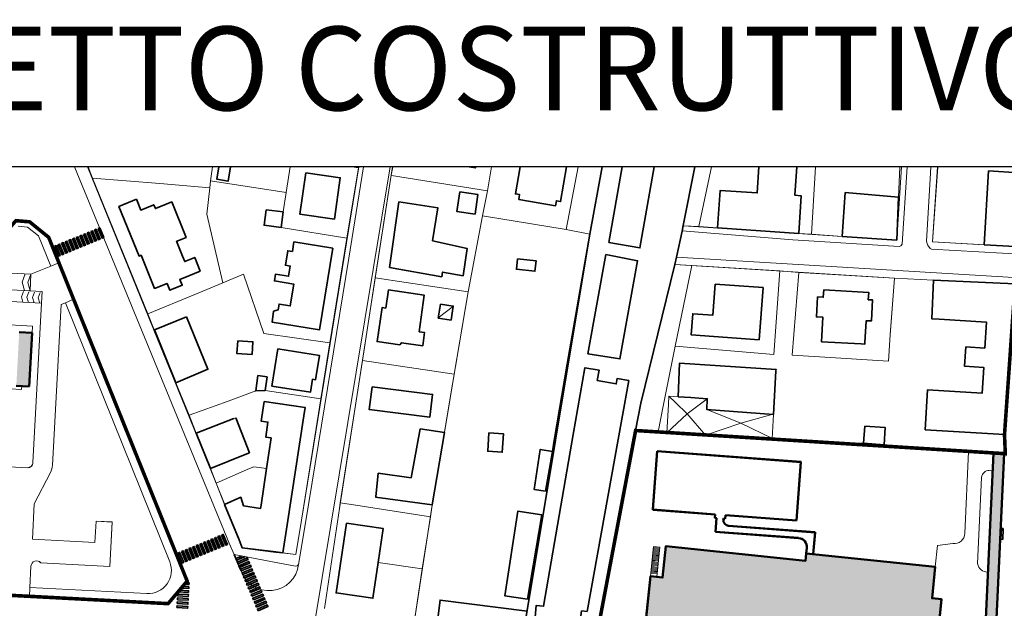
# Model space of a CAD drawing. Extents: x -31413 to 11195, y -26004 to 2108.
# Drawn here: x -9161 to -8808, y -8393 to -8182 of the extents above; entities that cross this region are included whole.
import ezdxf
from ezdxf.enums import TextEntityAlignment as Align

# ---------------------------------------------------------------- set-up
doc = ezdxf.new("R2010")
doc.units = 0
doc.header["$LTSCALE"] = 100
doc.header["$MEASUREMENT"] = 0
for name, pattern in [('CENTERX2', [4, 2.5, -0.5, 0.5, -0.5]), ('CONTINOUS', [0]), ('CONTINUA', [0])]:
    doc.linetypes.add(name, pattern=pattern)
doc.layers.get('0').update_dxf_attribs({"color": 9})
for name, color, linetype, lineweight in [('CO-RETINO', 251, 'CONTINUA', 0), ('CONFINE', 7, 'CENTERX2', 35), ('EDIFICI1', 5, 'Continuous', 50), ('EDIFICI2', 252, 'CONTINOUS', 35), ('SOTTILI', 252, 'Continuous', 0)]:
    doc.layers.add(name, color=color, linetype=linetype, lineweight=lineweight)
doc.layers.add('SQUADRATURA', color=7, linetype='CONTINUA')
doc.styles.add('arial', font='ARIAL.TTF')

msp = doc.modelspace()

# ---------------------------------------------------------------- hatches: boundary and pattern name
at = {"layer": 'CO-RETINO'}
for points in [[(-9156.37, -8294.53), (-9160.98, -8294.28), (-9162.01, -8313.48), (-9157.4, -8313.73)], [(-8818.34, -8569.64), (-8807.66, -8337.85), (-8811.5, -8337.67), (-8822.18, -8569.25)], [(-8949.34, -8525.12), (-8942.04, -8454.55), (-8974.49, -8451.2), (-8974.75, -8453.75), (-9033.35, -8447.7), (-9032.43, -8438.71), (-9037.78, -8438.16), (-9035.84, -8419.35), (-8985.73, -8424.53), (-8985.46, -8421.98), (-8939.17, -8426.75), (-8934.54, -8381.86), (-8930.21, -8382.31), (-8929.05, -8371.09), (-8878.93, -8376.26), (-8878.67, -8373.73), (-8832.38, -8378.51), (-8833.54, -8389.73), (-8830.1, -8390.09), (-8831.81, -8406.67), (-8867.77, -8402.95), (-8868.03, -8405.5), (-8907.75, -8401.38), (-8911.07, -8433.52), (-8885.25, -8436.18), (-8887.46, -8457.6), (-8925.14, -8453.73), (-8926.59, -8467.74), (-8918.94, -8468.53), (-8923.73, -8514.95), (-8918.44, -8515.49), (-8919.76, -8528.17)]]:
    msp.add_hatch(color=256, dxfattribs=at).paths.add_polyline_path(points)

# ---------------------------------------------------------------- linework, layer by layer
at = {"layer": 'CONFINE', "const_width": 1.28}
msp.add_lwpolyline([(-9344.63, -8379.18), (-9107.57, -8391.67), (-9100.73, -8383.58), (-9141.45, -8282.49), (-9146.71, -8269.41), (-9150.4, -8260.25), (-9157.26, -8254.67), (-9162.16, -8254.27), (-9163.73, -8256.07), (-9330.54, -8242.65, 0.409409), (-9333.29, -8244.96), (-9346.15, -8377.41, 0.427195), (-9344.63, -8379.18)], format="xyb", close=True, dxfattribs=at)
msp.add_lwpolyline([(-8805.48, -8725.16, -0.527851), (-8810.55, -8721.34), (-8809.5, -8698.67), (-8805.8, -8618.4, 0.329822), (-8819.82, -8601.7), (-8969.2, -8586.58), (-9002.5, -8582.98), (-9060.57, -8438.84), (-9055.77, -8406.67, -0.401125), (-9052.98, -8404.5), (-9005.4, -8409.41), (-9004.68, -8405.62), (-9006.86, -8405.39), (-9006.26, -8402.23), (-8982.37, -8404.56), (-8981.99, -8400.43), (-8954.03, -8404.36), (-8939.87, -8329.56), (-8807.27, -8337.87), (-8807.55, -8331.01), (-8803.74, -8276.94)], format="xyb", dxfattribs=at)
at = {"layer": 'EDIFICI1'}
for p, q in [((-9160.98, -8294.28), (-9156.37, -8294.53)), ((-9156.37, -8294.53), (-9157.4, -8313.73)), ((-9162.01, -8313.48), (-9157.4, -8313.73)), ((-8933.69, -8357.95), (-8932.11, -8336.95)), ((-8933.69, -8357.96), (-8932.1, -8336.96)), ((-8880.52, -8340.84), (-8932.11, -8336.95)), ((-8880.52, -8340.86), (-8932.1, -8336.96)), ((-8811.5, -8337.67), (-8822.18, -8569.25)), ((-8807.66, -8337.85), (-8818.34, -8569.64)), ((-8811.5, -8337.67), (-8807.66, -8337.85)), ((-8882.14, -8361.84), (-8880.55, -8340.84)), ((-8882.14, -8361.86), (-8880.55, -8340.86)), ((-8911.32, -8359.64), (-8933.69, -8357.95)), ((-8911.32, -8359.65), (-8933.69, -8357.96)), ((-8911.42, -8360.92), (-8911.32, -8359.64)), ((-8911.42, -8360.93), (-8911.32, -8359.65)), ((-8910.86, -8360.96), (-8911.42, -8360.92)), ((-8910.85, -8360.97), (-8911.42, -8360.93)), ((-8911.23, -8365.87), (-8910.86, -8360.96)), ((-8911.22, -8365.88), (-8910.85, -8360.97)), ((-8908.41, -8361.53), (-8908.38, -8361.15)), ((-8908.4, -8361.54), (-8908.37, -8361.16)), ((-8907.72, -8361.2), (-8908.38, -8361.15)), ((-8907.72, -8361.21), (-8908.37, -8361.16)), ((-8907.72, -8361.2), (-8907.63, -8359.92)), ((-8907.72, -8361.21), (-8907.62, -8359.93)), ((-8882.14, -8361.84), (-8907.63, -8359.92)), ((-8882.14, -8361.86), (-8907.62, -8359.93)), ((-8881.4, -8368.12), (-8911.23, -8365.87)), ((-8881.4, -8368.14), (-8911.22, -8365.88)), ((-8875.49, -8366.08), (-8906.51, -8363.73)), ((-8875.49, -8366.09), (-8906.51, -8363.74)), ((-8876.2, -8373.97), (-8875.49, -8366.08)), ((-8876.19, -8373.98), (-8875.49, -8366.09)), ((-8930.21, -8382.31), (-8929.05, -8371.09)), ((-8930.2, -8382.32), (-8929.04, -8371.1)), ((-8929.05, -8371.09), (-8878.93, -8376.26)), ((-8929.04, -8371.1), (-8878.93, -8376.28)), ((-8878.93, -8376.26), (-8878.67, -8373.71)), ((-8878.93, -8376.28), (-8878.67, -8373.73)), ((-8878.67, -8373.71), (-8878.46, -8371.65)), ((-8878.67, -8373.73), (-8878.45, -8371.66)), ((-8878.67, -8373.73), (-8832.38, -8378.51)), ((-8833.54, -8389.73), (-8832.38, -8378.51)), ((-8939.18, -8426.76), (-8934.54, -8381.87)), ((-8939.17, -8426.75), (-8934.54, -8381.86)), ((-8934.54, -8381.86), (-8930.21, -8382.31)), ((-8934.54, -8381.87), (-8930.2, -8382.32)), ((-8833.54, -8389.73), (-8830.1, -8390.09)), ((-8831.81, -8406.67), (-8830.1, -8390.09))]:
    msp.add_line(p, q, dxfattribs=at)
msp.add_lwpolyline([(-8939.17, -8426.75), (-8934.54, -8381.86), (-8930.21, -8382.31), (-8929.05, -8371.09), (-8878.93, -8376.26), (-8878.67, -8373.73), (-8832.38, -8378.51), (-8833.54, -8389.73), (-8830.1, -8390.09), (-8831.81, -8406.67)], dxfattribs=at)
for centre, radius, start, end in [((-8906.36, -8361.69), 2.05, 175.6803, 265.6803), ((-8906.36, -8361.7), 2.05, 175.6747, 265.6747), ((-8881.64, -8371.32), 3.2, 354.1057, 85.6803), ((-8881.64, -8371.33), 3.2, 354.1, 85.6747)]:
    msp.add_arc(centre, radius, start, end, dxfattribs=at)
at = {"layer": 'EDIFICI2'}
for p, q in [((-8814.9, -8262.98), (-8813.31, -8236.4)), ((-8813.31, -8236.4), (-8802.41, -8237.09)), ((-9136.47, -8262.74), (-9137.92, -8259.18)), ((-9135.87, -8262.5), (-9137.33, -8258.94)), ((-8803.73, -8263.57), (-8814.9, -8262.98)), ((-9092.13, -8372.81), (-9093.59, -8369.25)), ((-9092.13, -8372.81), (-9093.59, -8369.25)), ((-9091.54, -8372.57), (-9093, -8369.01)), ((-9091.54, -8372.56), (-9092.99, -8369)), ((-9081.43, -8379.61), (-9083.89, -8374.09)), ((-9081.43, -8379.62), (-9083.89, -8374.09))]:
    msp.add_line(p, q, dxfattribs=at)
for points in [[(-9085.23, -8234.96), (-9086.01, -8240.05), (-9090.05, -8239.43), (-9089.37, -8234.96)], [(-8997.29, -8234.96), (-8997.36, -8235.36), (-8999.59, -8234.96)], [(-8964.62, -8234.96), (-8966.78, -8247.39), (-8968.27, -8247.13), (-8968.59, -8248.9), (-8981.79, -8246.62), (-8981.5, -8244.9), (-8982.98, -8244.64), (-8981.3, -8234.96)], [(-8969.05, -8333.17), (-8964.37, -8305.7), (-8956.28, -8259.12), (-8951.82, -8234.96)], [(-8944.64, -8234.96), (-8949.43, -8262.08), (-8938.34, -8264.02), (-8933.19, -8234.96)], [(-8918.63, -8234.96), (-8922.77, -8256.05), (-8923.2, -8258.01), (-8925.21, -8267.36), (-8925.78, -8269.95), (-8938.04, -8319.79), (-8939.87, -8329.56)], [(-8882.1, -8234.96), (-8882.72, -8245.17), (-8880.51, -8245.3), (-8881.36, -8258.84), (-8910.49, -8256.81), (-8909.56, -8243.47), (-8896.27, -8244.28), (-8895.68, -8234.96)], [(-9058.21, -8237.14), (-9045.8, -8238.87), (-9047.89, -8253.69), (-9060.3, -8251.96), (-9058.21, -8237.14)], [(-9100.15, -8274.01), (-9103.38, -8275.32), (-9102.52, -8277.46), (-9106.95, -8279.26), (-9107.96, -8276.75), (-9112.44, -8278.58), (-9117.24, -8266.68), (-9117.98, -8266.98), (-9125.19, -8249.14), (-9118.92, -8246.59)], [(-9118.92, -8246.59), (-9117.35, -8250.47), (-9112.69, -8248.58), (-9112.14, -8249.93), (-9108.25, -8248.34)], [(-9002.9, -8243.96), (-8996.44, -8244.9), (-8997.46, -8251.93), (-9003.94, -8251), (-9002.9, -8243.96)], [(-8864.69, -8244.16), (-8845.58, -8245.81), (-8846.21, -8261.25), (-8865.77, -8259.9), (-8864.69, -8244.16)], [(-9108.25, -8248.34), (-9106.26, -8247.53), (-9101.11, -8260.28), (-9104.1, -8261.48)], [(-9024.79, -8247.56), (-9010.87, -8249.61), (-9012.71, -8261.49), (-9000.25, -8264.3), (-9001.76, -8274.01), (-9009.13, -8272.69), (-9009.43, -8274.37), (-9028.13, -8271.03), (-9024.79, -8247.56)], [(-9072.43, -8250.32), (-9066.3, -8251.08), (-9066.99, -8256.68), (-9073.13, -8255.92), (-9072.43, -8250.32)], [(-8956.33, -8259.1), (-8968.61, -8333.03)], [(-9104.1, -8261.48), (-9104.52, -8261.65), (-9102.38, -8266.96)], [(-9062.43, -8261.92), (-9048.5, -8264.19), (-9053.31, -8293.45), (-9070.23, -8290.69), (-9069.73, -8286.76), (-9068.11, -8286.3), (-9067.76, -8284.21), (-9063.76, -8284.86), (-9062.48, -8277.02), (-9069.45, -8275.89), (-9069.06, -8273.47), (-9064.37, -8274.23), (-9063.76, -8270.59), (-9065.51, -8270.29), (-9064.65, -8265.03), (-9062.99, -8265.3), (-9062.43, -8261.92)], [(-9102.38, -8266.96), (-9101.58, -8268.92), (-9098.03, -8267.48), (-9096.07, -8272.35), (-9100.15, -8274.01)], [(-8950.59, -8266.41), (-8956.98, -8302.01), (-8945.52, -8303.88), (-8939.14, -8268.62), (-8950.59, -8266.41)], [(-8982.23, -8267.96), (-8975.57, -8268.65), (-8975.97, -8272.42), (-8982.63, -8271.72), (-8982.23, -8267.96)], [(-8911.33, -8277.04), (-8894.14, -8278.27), (-8895.57, -8297), (-8919.94, -8295.25), (-8919.38, -8287.65), (-8912.14, -8288.17), (-8911.33, -8277.04)], [(-8830.94, -8289.62), (-8833.66, -8289.46), (-8832.99, -8275.67), (-8803.77, -8276.95), (-8803.74, -8276.94), (-8803.74, -8276.94)], [(-9028.57, -8279.1), (-9015.66, -8281), (-9017.51, -8294.14), (-9015.57, -8294.41), (-9016.22, -8299.12), (-9023.87, -8298.05), (-9024.47, -8298.84), (-9032.58, -8297.64), (-9030.77, -8285.41), (-9029.52, -8285.6), (-9028.57, -8279.1)], [(-8858.95, -8298.45), (-8873.19, -8297.68), (-8872.71, -8288.93), (-8874.99, -8288.81), (-8874.59, -8281.61), (-8872.54, -8281.72), (-8872.39, -8279.1)], [(-8872.39, -8279.1), (-8856.26, -8279.98), (-8856.41, -8282.64), (-8854.88, -8282.72), (-8855.3, -8290.26), (-8857.17, -8290.16), (-8857.61, -8298.03)], [(-9009.86, -8284.21), (-9005.26, -8284.92), (-9006.04, -8289.91), (-9010.66, -8289.19), (-9009.86, -8284.21)], [(-9100.95, -8288.75), (-9093.27, -8307.6), (-9104.74, -8312.42), (-9112.5, -8293.42), (-9100.95, -8288.75)], [(-8807.55, -8331.01), (-8836, -8329.29), (-8835.12, -8314.96), (-8815.55, -8316.14), (-8814.98, -8306.91), (-8821.86, -8306.5), (-8821.42, -8299.56), (-8814.61, -8299.98), (-8814.03, -8290.65), (-8830.94, -8289.62)], [(-9112.52, -8293.4), (-9104.75, -8312.45)], [(-9082.61, -8297.41), (-9077.17, -8297.71), (-9077.43, -8302.25), (-9082.89, -8301.96), (-9082.61, -8297.41)], [(-8857.61, -8298.03), (-8857.64, -8298.52), (-8858.95, -8298.45)], [(-9068.21, -8300.28), (-9053.3, -8302.6), (-9054.66, -8311.36), (-9055.77, -8311.19), (-9056.48, -8315.78), (-9070.31, -8313.63), (-9068.21, -8300.28)], [(-8924.6, -8317.42), (-8924.08, -8305.35), (-8889.51, -8307.63), (-8889.54, -8308.1)], [(-9075.35, -8309.87), (-9072.08, -8310.34), (-9072.79, -8315.24), (-9076.14, -8315.35), (-9075.35, -8309.87)], [(-8944.82, -8325.53), (-8942.32, -8311.66), (-8946.49, -8310.9), (-8946.84, -8312.81), (-8953.64, -8311.57), (-8952.96, -8307.88), (-8958.07, -8307.01), (-8962.23, -8331.02)], [(-8889.54, -8308.1), (-8890.37, -8323.79)], [(-9034.32, -8313.84), (-9035.5, -8322), (-9013.74, -8324.76), (-9012.7, -8316.59), (-9034.32, -8313.84)], [(-8920.1, -8317.74), (-8924.6, -8317.42)], [(-8890.37, -8323.79), (-8914.38, -8321.97), (-8914.16, -8318.15), (-8920.1, -8317.74)], [(-9079.93, -8338.15), (-9092.36, -8343.24), (-9097.51, -8330.52), (-9084, -8325.22)], [(-9083.31, -8324.95), (-9078.39, -8337.52), (-9079.93, -8338.15)], [(-8939.87, -8329.56), (-8943.12, -8346.91), (-8945.93, -8361.71), (-8952.94, -8399.32), (-8959.88, -8398.87), (-8959.24, -8394.29), (-8957.27, -8394.49), (-8944.82, -8325.53)], [(-8857.63, -8327.96), (-8850.32, -8328.48), (-8850.75, -8334.65), (-8858.08, -8334.14), (-8857.63, -8327.96)], [(-9033.11, -8353.37), (-9032.21, -8344.9), (-9020.43, -8346.52), (-9017.14, -8329.01)], [(-9017.14, -8329.01), (-9008.44, -8330.24), (-9011.15, -8346.45)], [(-8992.48, -8330.43), (-8987.24, -8330.76), (-8987.69, -8337.36), (-8992.93, -8337.01), (-8992.48, -8330.43)], [(-8962.23, -8331.02), (-8972.87, -8392.58), (-8975.49, -8392.28), (-8975.95, -8396.5)], [(-8968.61, -8333.03), (-8979.84, -8400.58)], [(-8968.61, -8333.03), (-8979.84, -8400.57)], [(-8969.72, -8337.13), (-8969.05, -8333.16)], [(-8969.72, -8337.13), (-8969.05, -8333.17)], [(-8972.23, -8351.29), (-8976.3, -8350.66), (-8974.08, -8336.34), (-8969.72, -8337.13)], [(-8972.24, -8351.28), (-8976.3, -8350.66), (-8974.09, -8336.34), (-8969.72, -8337.13)], [(-8972.24, -8351.28), (-8969.72, -8337.13)], [(-8972.23, -8351.29), (-8969.72, -8337.13)], [(-9011.15, -8346.45), (-9012.8, -8356.27), (-9033.12, -8353.51), (-9033.11, -8353.37)], [(-9011.16, -8346.45), (-9012.8, -8356.27), (-9033.12, -8353.51), (-9033.11, -8353.37)], [(-8978.65, -8390.08), (-8986.79, -8388.83), (-8982.07, -8358.44), (-8973.54, -8359.75)], [(-8978.65, -8390.09), (-8986.79, -8388.84), (-8982.07, -8358.45), (-8973.54, -8359.75)], [(-8978.65, -8390.09), (-8973.54, -8359.75)], [(-8978.65, -8390.08), (-8973.54, -8359.75)], [(-9043.6, -8362.82), (-9030.42, -8364.76), (-9032.24, -8376.97), (-9034.12, -8389.76), (-9047.29, -8387.82), (-9043.6, -8362.82)], [(-9043.6, -8362.82), (-9030.42, -8364.76), (-9032.24, -8376.97), (-9034.12, -8389.76), (-9047.29, -8387.82), (-9043.6, -8362.82)], [(-9068.89, -8373.17), (-9080.96, -8371.65), (-9082.11, -8368.82)], [(-9068.89, -8373.17), (-9080.96, -8371.66), (-9082.11, -8368.83)], [(-9082.1, -8368.82), (-9080.96, -8371.65), (-9068.89, -8373.14)], [(-9082.1, -8368.83), (-9080.96, -8371.66), (-9068.9, -8373.15)], [(-9068.9, -8373.15), (-9066.44, -8373.46)], [(-9068.89, -8373.14), (-9066.44, -8373.46)], [(-9080.09, -8374.81), (-9083, -8376.05), (-9083.25, -8375.46), (-9081.22, -8374.6)], [(-9080.09, -8374.82), (-9083, -8376.05), (-9083.25, -8375.47), (-9081.22, -8374.6)], [(-9101.2, -8384.14), (-9100.06, -8384.2), (-9100.1, -8384.84), (-9101.72, -8384.75)], [(-9101.2, -8384.15), (-9100.07, -8384.21), (-9100.1, -8384.85), (-9101.72, -8384.76)], [(-9103.49, -8386.85), (-9100.22, -8387.02), (-9100.25, -8387.66), (-9104.01, -8387.46)], [(-9103.49, -8386.85), (-9100.22, -8387.03), (-9100.25, -8387.66), (-9104.01, -8387.46)], [(-9102.35, -8385.49), (-9100.14, -8385.61), (-9100.17, -8386.25), (-9102.86, -8386.11)], [(-9102.35, -8385.5), (-9100.14, -8385.62), (-9100.17, -8386.26), (-9102.86, -8386.11)], [(-8979.84, -8400.54), (-9010.76, -8397.05), (-9010, -8390.41), (-8978.81, -8394.4)], [(-8979.84, -8400.53), (-9010.76, -8397.04), (-9010, -8390.41), (-8978.81, -8394.39)]]:
    msp.add_lwpolyline(points, dxfattribs=at)
for points in [[(-9134.01, -8257.58), (-9133.42, -8257.33), (-9131.96, -8260.89), (-9132.55, -8261.13)], [(-9132.7, -8257.04), (-9132.11, -8256.8), (-9130.65, -8260.36), (-9131.24, -8260.6)], [(-9141.84, -8260.79), (-9141.25, -8260.54), (-9139.79, -8264.1), (-9140.38, -8264.35)], [(-9140.53, -8260.25), (-9139.94, -8260.01), (-9138.48, -8263.57), (-9139.07, -8263.81)], [(-9139.23, -8259.72), (-9138.64, -8259.47), (-9137.18, -8263.03), (-9137.77, -8263.28)], [(-9137.92, -8259.18), (-9137.33, -8258.94), (-9135.87, -8262.5), (-9136.46, -8262.74)], [(-9137.92, -8259.18), (-9137.33, -8258.94), (-9135.87, -8262.5), (-9136.46, -8262.74)], [(-9136.62, -8258.65), (-9136.03, -8258.4), (-9134.57, -8261.96), (-9135.16, -8262.2)], [(-9135.31, -8258.11), (-9134.72, -8257.87), (-9133.26, -8261.43), (-9133.85, -8261.67)], [(-9148.36, -8263.46), (-9147.77, -8263.22), (-9146.31, -8266.78), (-9146.9, -8267.02)], [(-9147.06, -8262.93), (-9146.47, -8262.69), (-9145.01, -8266.24), (-9145.6, -8266.49)], [(-9145.75, -8262.39), (-9145.16, -8262.15), (-9143.7, -8265.71), (-9144.29, -8265.95)], [(-9144.45, -8261.86), (-9143.86, -8261.61), (-9142.4, -8265.17), (-9142.99, -8265.42)], [(-9143.14, -8261.32), (-9142.55, -8261.08), (-9141.09, -8264.64), (-9141.68, -8264.88)], [(-9082.12, -8368.83), (-9087.28, -8356.13), (-9081.48, -8353.52), (-9080.52, -8356.61), (-9074.37, -8357.53), (-9074.19, -8356.34), (-9072.24, -8343.18), (-9070.61, -8332.2), (-9072.55, -8331.91), (-9071.76, -8326.55), (-9074.14, -8326.21), (-9073.09, -8319.16), (-9058.39, -8321.33), (-9058.84, -8324.32), (-9064.9, -8363.4), (-9066.46, -8373.49), (-9068.88, -8373.18), (-9080.96, -8371.67)], [(-8808.85, -8368.57), (-8808.21, -8368.6), (-8808.04, -8364.76), (-8808.67, -8364.73)], [(-9096.2, -8370.32), (-9095.61, -8370.07), (-9094.15, -8373.63), (-9094.74, -8373.87)], [(-9096.2, -8370.32), (-9095.61, -8370.08), (-9094.15, -8373.64), (-9094.74, -8373.88)], [(-9094.89, -8369.78), (-9094.3, -8369.54), (-9092.84, -8373.1), (-9093.43, -8373.34)], [(-9094.89, -8369.79), (-9094.31, -8369.55), (-9092.85, -8373.1), (-9093.43, -8373.35)], [(-9093.59, -8369.25), (-9093, -8369), (-9091.54, -8372.56), (-9092.13, -8372.8)], [(-9093.59, -8369.25), (-9093, -8369), (-9091.54, -8372.56), (-9092.13, -8372.8)], [(-9093.59, -8369.25), (-9093, -8369.01), (-9091.54, -8372.57), (-9092.13, -8372.81)], [(-9093.59, -8369.25), (-9093, -8369.01), (-9091.54, -8372.57), (-9092.13, -8372.81)], [(-9092.29, -8368.72), (-9091.7, -8368.47), (-9090.24, -8372.03), (-9090.83, -8372.28)], [(-9092.28, -8368.71), (-9091.69, -8368.47), (-9090.23, -8372.03), (-9090.82, -8372.27)], [(-9090.98, -8368.18), (-9090.39, -8367.93), (-9088.93, -8371.49), (-9089.52, -8371.73)], [(-9090.98, -8368.18), (-9090.39, -8367.94), (-9088.93, -8371.5), (-9089.52, -8371.74)], [(-9089.68, -8367.65), (-9089.09, -8367.4), (-9087.63, -8370.96), (-9088.22, -8371.2)], [(-9089.67, -8367.64), (-9089.08, -8367.4), (-9087.63, -8370.96), (-9088.21, -8371.2)], [(-9088.37, -8367.11), (-9087.78, -8366.86), (-9086.32, -8370.42), (-9086.91, -8370.66)], [(-9088.37, -8367.11), (-9087.78, -8366.87), (-9086.32, -8370.43), (-9086.91, -8370.67)], [(-9104.03, -8373.53), (-9103.44, -8373.28), (-9101.98, -8376.84), (-9102.57, -8377.09)], [(-9104.03, -8373.53), (-9103.44, -8373.29), (-9101.98, -8376.85), (-9102.57, -8377.09)], [(-9102.72, -8372.99), (-9102.13, -8372.75), (-9100.67, -8376.31), (-9101.26, -8376.55)], [(-9102.72, -8373), (-9102.13, -8372.76), (-9100.67, -8376.32), (-9101.26, -8376.56)], [(-9101.42, -8372.46), (-9100.83, -8372.21), (-9099.37, -8375.77), (-9099.96, -8376.02)], [(-9101.42, -8372.46), (-9100.83, -8372.22), (-9099.37, -8375.78), (-9099.96, -8376.02)], [(-9100.11, -8371.92), (-9099.52, -8371.68), (-9098.06, -8375.24), (-9098.65, -8375.48)], [(-9100.11, -8371.93), (-9099.52, -8371.69), (-9098.06, -8375.24), (-9098.65, -8375.49)], [(-9098.81, -8371.39), (-9098.22, -8371.14), (-9096.76, -8374.7), (-9097.35, -8374.95)], [(-9098.81, -8371.39), (-9098.22, -8371.15), (-9096.76, -8374.71), (-9097.35, -8374.95)], [(-9097.5, -8370.85), (-9096.91, -8370.61), (-9095.45, -8374.17), (-9096.04, -8374.41)], [(-9097.5, -8370.86), (-9096.91, -8370.62), (-9095.45, -8374.17), (-9096.04, -8374.42)], [(-9082.45, -8377.34), (-9082.7, -8376.76), (-9079.16, -8375.25), (-9078.91, -8375.84)], [(-9082.45, -8377.35), (-9082.7, -8376.76), (-9079.16, -8375.26), (-9078.91, -8375.85)], [(-9081.9, -8378.64), (-9082.15, -8378.06), (-9078.61, -8376.55), (-9078.36, -8377.14)], [(-9081.9, -8378.65), (-9082.15, -8378.06), (-9078.61, -8376.56), (-9078.36, -8377.14)], [(-9081.35, -8379.95), (-9081.6, -8379.36), (-9078.06, -8377.85), (-9077.81, -8378.44)], [(-9081.35, -8379.94), (-9081.59, -8379.35), (-9078.05, -8377.85), (-9077.8, -8378.44)], [(-9080.79, -8381.24), (-9081.04, -8380.65), (-9077.5, -8379.15), (-9077.25, -8379.73)], [(-9080.79, -8381.24), (-9081.04, -8380.66), (-9077.5, -8379.15), (-9077.25, -8379.74)], [(-9080.24, -8382.54), (-9080.49, -8381.95), (-9076.95, -8380.45), (-9076.7, -8381.03)], [(-9080.24, -8382.54), (-9080.49, -8381.95), (-9076.95, -8380.45), (-9076.7, -8381.04)], [(-9079.69, -8383.83), (-9079.94, -8383.25), (-9076.4, -8381.74), (-9076.15, -8382.33)], [(-9079.69, -8383.84), (-9079.94, -8383.25), (-9076.4, -8381.75), (-9076.15, -8382.33)], [(-9079.14, -8385.13), (-9079.39, -8384.55), (-9075.85, -8383.04), (-9075.6, -8383.63)], [(-9079.14, -8385.14), (-9079.39, -8384.55), (-9075.85, -8383.05), (-9075.6, -8383.63)], [(-9078.59, -8386.43), (-9078.84, -8385.84), (-9075.3, -8384.34), (-9075.05, -8384.93)], [(-9078.59, -8386.43), (-9078.84, -8385.85), (-9075.3, -8384.34), (-9075.05, -8384.93)], [(-9078.04, -8387.73), (-9078.29, -8387.14), (-9074.75, -8385.64), (-9074.5, -8386.22)], [(-9078.04, -8387.73), (-9078.29, -8387.15), (-9074.75, -8385.64), (-9074.5, -8386.23)], [(-9077.49, -8389.03), (-9077.74, -8388.44), (-9074.2, -8386.94), (-9073.95, -8387.52)], [(-9077.49, -8389.03), (-9077.74, -8388.44), (-9074.2, -8386.94), (-9073.95, -8387.53)], [(-9104.32, -8391.68), (-9104.28, -8391.04), (-9100.44, -8391.25), (-9100.48, -8391.88)], [(-9104.32, -8391.68), (-9104.28, -8391.05), (-9100.44, -8391.25), (-9100.48, -8391.89)], [(-9104.24, -8390.27), (-9104.21, -8389.63), (-9100.37, -8389.84), (-9100.4, -8390.47)], [(-9104.24, -8390.27), (-9104.21, -8389.64), (-9100.37, -8389.84), (-9100.4, -8390.48)], [(-9104.17, -8388.86), (-9104.13, -8388.22), (-9100.29, -8388.43), (-9100.33, -8389.07)], [(-9104.17, -8388.87), (-9104.13, -8388.23), (-9100.29, -8388.44), (-9100.33, -8389.07)], [(-9076.94, -8390.32), (-9077.18, -8389.74), (-9073.64, -8388.23), (-9073.4, -8388.82)], [(-9076.94, -8390.33), (-9077.18, -8389.74), (-9073.64, -8388.24), (-9073.4, -8388.82)], [(-9076.38, -8391.62), (-9076.63, -8391.04), (-9073.09, -8389.53), (-9072.84, -8390.12)], [(-9076.38, -8391.63), (-9076.63, -8391.04), (-9073.09, -8389.54), (-9072.84, -8390.12)], [(-9075.83, -8392.92), (-9076.08, -8392.33), (-9072.54, -8390.83), (-9072.29, -8391.42)], [(-9075.83, -8392.92), (-9076.08, -8392.34), (-9072.54, -8390.83), (-9072.29, -8391.42)], [(-9104.39, -8393.08), (-9104.36, -8392.45), (-9100.52, -8392.65), (-9100.55, -8393.29)], [(-9104.39, -8393.09), (-9104.36, -8392.45), (-9100.52, -8392.66), (-9100.55, -8393.3)], [(-9075.28, -8394.22), (-9075.53, -8393.63), (-9071.99, -8392.13), (-9071.74, -8392.71)], [(-9075.28, -8394.22), (-9075.53, -8393.64), (-9071.99, -8392.13), (-9071.74, -8392.72)]]:
    msp.add_lwpolyline(points, close=True, dxfattribs=at)
at = {"layer": 'SOTTILI'}
for p, q in [((-8833.37, -8261.91), (-8831.53, -8234.96)), ((-9157.26, -8254.67), (-9162.16, -8254.27)), ((-9158.01, -8256.54), (-9161.34, -8256.27)), ((-9154.06, -8259.76), (-9158.01, -8256.54)), ((-9150.4, -8260.25), (-9157.26, -8254.67)), ((-9149.69, -8270.61), (-9154.06, -8259.76)), ((-9150.4, -8260.25), (-9146.71, -8269.41)), ((-8798.92, -8263.81), (-8833.37, -8261.91)), ((-8814.89, -8262.97), (-8803.7, -8263.56)), ((-9272.09, -8267.27), (-9156.75, -8273.45)), ((-9156.75, -8273.45), (-9149.69, -8270.61)), ((-9149.69, -8270.61), (-9146.71, -8269.41)), ((-9159.93, -8276.3), (-9158.79, -8273.34)), ((-9157.91, -8276.41), (-9156.77, -8273.45)), ((-9156.77, -8273.45), (-9157.09, -8279.47)), ((-9194.61, -8277.46), (-9152.75, -8279.7)), ((-9159.11, -8279.36), (-9159.93, -8276.3)), ((-9157.09, -8279.47), (-9157.91, -8276.41)), ((-8832.99, -8275.65), (-8803.77, -8276.94)), ((-9205.72, -8281.1), (-9152.98, -8283.92)), ((-9160.21, -8281.61), (-9159.49, -8279.72)), ((-9159.69, -8283.56), (-9160.21, -8281.61)), ((-9158.19, -8281.72), (-9157.47, -8279.83)), ((-9157.67, -8283.67), (-9158.19, -8281.72)), ((-9156.18, -8281.83), (-9155.45, -8279.94)), ((-9155.65, -8283.78), (-9156.18, -8281.83)), ((-9154.16, -8281.94), (-9153.43, -8280.05)), ((-9153.63, -8283.89), (-9154.16, -8281.94)), ((-9152.75, -8279.7), (-9152.98, -8283.92)), ((-9152.98, -8283.92), (-9156.05, -8341.08)), ((-9145.94, -8284.3), (-9149.03, -8342)), ((-9145.94, -8284.3), (-9144.42, -8283.69)), ((-9144.42, -8283.69), (-9141.45, -8282.49)), ((-9144.42, -8283.69), (-9106.98, -8376.62)), ((-9141.45, -8282.49), (-9134.37, -8300.05)), ((-9206.16, -8289.42), (-9156.24, -8292.09)), ((-9156.24, -8292.09), (-9156.37, -8294.53)), ((-9134.37, -8300.05), (-9100.73, -8383.58)), ((-9157.06, -8307.33), (-9157.16, -8309.25)), ((-9205.54, -8312.43), (-9160.16, -8314.86)), ((-9160.09, -8313.58), (-9160.16, -8314.86)), ((-8939.87, -8329.56), (-8811.5, -8337.61)), ((-8939.87, -8329.56), (-8884.99, -8333.04)), ((-8820.45, -8337.05), (-8821.81, -8366.5)), ((-8811.5, -8337.61), (-8807.66, -8337.85)), ((-9171.26, -8342.2), (-9158.07, -8342.91)), ((-9171.25, -8342.19), (-9158.07, -8342.9)), ((-9149.74, -8344.6), (-9155.56, -8355.87)), ((-9149.74, -8344.61), (-9155.56, -8355.88)), ((-8813.03, -8343.93), (-8811.79, -8344.01)), ((-8815.75, -8346.38), (-8817.18, -8377.32)), ((-9155.56, -8355.87), (-9156.24, -8368.54)), ((-9155.56, -8355.88), (-9156.24, -8368.56)), ((-9133.42, -8362.07), (-9133.84, -8369.75)), ((-9133.42, -8362.06), (-9133.83, -8369.74)), ((-9133.42, -8362.06), (-9127.66, -8362.37)), ((-9133.42, -8362.07), (-9127.66, -8362.38)), ((-9127.66, -8362.37), (-9128.52, -8378.31)), ((-9127.66, -8362.38), (-9128.52, -8378.32)), ((-9156.24, -8368.54), (-9133.83, -8369.74)), ((-9156.24, -8368.56), (-9133.84, -8369.75)), ((-8826.05, -8370.14), (-8831.59, -8370.86)), ((-8934.54, -8381.86), (-8933.43, -8371.15)), ((-8934.54, -8381.87), (-8933.43, -8371.16)), ((-8933.71, -8373.83), (-8931.42, -8374.07)), ((-8933.71, -8373.84), (-8931.41, -8374.08)), ((-8933.67, -8373.45), (-8931.38, -8373.68)), ((-8933.67, -8373.46), (-8931.37, -8373.69)), ((-8933.63, -8373.06), (-8931.34, -8373.3)), ((-8933.63, -8373.07), (-8931.34, -8373.31)), ((-8933.59, -8372.68), (-8931.3, -8372.92)), ((-8933.59, -8372.69), (-8931.3, -8372.93)), ((-8933.55, -8372.3), (-8931.26, -8372.54)), ((-8933.55, -8372.31), (-8931.26, -8372.55)), ((-8933.51, -8371.92), (-8931.22, -8372.15)), ((-8933.51, -8371.93), (-8931.22, -8372.16)), ((-8933.47, -8371.53), (-8931.18, -8371.77)), ((-8933.47, -8371.54), (-8931.18, -8371.78)), ((-8933.43, -8371.15), (-8931.14, -8371.39)), ((-8933.43, -8371.16), (-8931.14, -8371.4)), ((-8932.25, -8382.1), (-8931.14, -8371.39)), ((-8932.24, -8382.11), (-8931.14, -8371.4)), ((-8831.59, -8370.86), (-8832.38, -8378.51)), ((-9153.24, -8377), (-9128.52, -8378.32)), ((-9153.23, -8376.98), (-9128.52, -8378.31)), ((-8934.07, -8377.27), (-8931.77, -8377.51)), ((-8934.07, -8377.28), (-8931.77, -8377.52)), ((-8934.03, -8376.89), (-8931.73, -8377.13)), ((-8934.03, -8376.9), (-8931.73, -8377.14)), ((-8933.99, -8376.51), (-8931.69, -8376.74)), ((-8933.99, -8376.52), (-8931.69, -8376.75)), ((-8933.95, -8376.13), (-8931.65, -8376.36)), ((-8933.95, -8376.14), (-8931.65, -8376.37)), ((-8933.91, -8375.74), (-8931.61, -8375.98)), ((-8933.91, -8375.75), (-8931.61, -8375.99)), ((-8933.87, -8375.36), (-8931.57, -8375.6)), ((-8933.87, -8375.37), (-8931.57, -8375.61)), ((-8933.83, -8374.98), (-8931.53, -8375.21)), ((-8933.83, -8374.99), (-8931.53, -8375.22)), ((-8933.79, -8374.59), (-8931.5, -8374.83)), ((-8933.79, -8374.6), (-8931.49, -8374.84)), ((-8933.75, -8374.21), (-8931.46, -8374.45)), ((-8933.75, -8374.22), (-8931.45, -8374.46)), ((-9107.57, -8391.67), (-9344.63, -8379.18)), ((-9107.57, -8391.67), (-9344.63, -8379.21)), ((-9156.75, -8378.2), (-9157.16, -8385.85)), ((-9156.75, -8378.21), (-9157.16, -8385.86)), ((-8934.42, -8380.72), (-8932.13, -8380.95)), ((-8934.42, -8380.73), (-8932.13, -8380.96)), ((-8934.38, -8380.33), (-8932.09, -8380.57)), ((-8934.38, -8380.34), (-8932.09, -8380.58)), ((-8934.34, -8379.95), (-8932.05, -8380.19)), ((-8934.34, -8379.96), (-8932.05, -8380.2)), ((-8934.3, -8379.57), (-8932.01, -8379.81)), ((-8934.3, -8379.58), (-8932.01, -8379.82)), ((-8934.26, -8379.19), (-8931.97, -8379.42)), ((-8934.26, -8379.2), (-8931.97, -8379.43)), ((-8934.22, -8378.8), (-8931.93, -8379.04)), ((-8934.22, -8378.81), (-8931.93, -8379.05)), ((-8934.19, -8378.42), (-8931.89, -8378.66)), ((-8934.18, -8378.43), (-8931.89, -8378.67)), ((-8934.15, -8378.04), (-8931.85, -8378.27)), ((-8934.14, -8378.05), (-8931.85, -8378.28)), ((-8934.11, -8377.66), (-8931.81, -8377.89)), ((-8934.11, -8377.67), (-8931.81, -8377.9)), ((-9107.57, -8391.67), (-9100.73, -8383.58)), ((-9107.57, -8391.67), (-9100.73, -8383.59)), ((-9157.16, -8385.85), (-9157.33, -8389.05)), ((-9157.16, -8385.86), (-9157.33, -8389.06)), ((-9115.15, -8388.06), (-9157.16, -8385.85)), ((-9115.15, -8388.07), (-9157.16, -8385.86))]:
    msp.add_line(p, q, dxfattribs=at)
for points in [[(-9141.19, -8234.96), (-9085.62, -8369.93)], [(-9082.11, -8368.82), (-9136.53, -8234.96)], [(-9136.27, -8234.96), (-9134.64, -8238.96), (-9114.81, -8287.73), (-9112.52, -8293.4)], [(-9092.32, -8239.98), (-9091.59, -8234.96)], [(-9065.22, -8244.12), (-9063.81, -8234.96)], [(-9039.21, -8234.96), (-9059.72, -8361.76)], [(-9059.71, -8361.76), (-9052.77, -8318.24), (-9049.55, -8298.07), (-9043.42, -8260.52), (-9039.33, -8235.37), (-9039.27, -8234.96)], [(-9058.03, -8361.23), (-9042.73, -8267.77), (-9037.44, -8234.96)], [(-9055.25, -8400.39), (-9027.9, -8234.96)], [(-9046.13, -8357.48), (-9027.59, -8237.97), (-9027.07, -8234.96)], [(-9041.68, -8234.96), (-9039.33, -8235.37)], [(-9037.88, -8304.47), (-9033.29, -8274.8), (-9027.52, -8237.94), (-9027, -8234.96)], [(-8993.05, -8243.62), (-8991.53, -8234.96)], [(-8964.76, -8257.39), (-8960.43, -8234.96)], [(-8960.42, -8234.96), (-8964.76, -8257.39)], [(-8956.33, -8259.1), (-8951.83, -8234.96)], [(-8844.46, -8234.96), (-8846.18, -8261.25), (-8922.75, -8256.07), (-8925.77, -8269.96), (-8847.01, -8274.86)], [(-8842.43, -8234.96), (-8844.28, -8262.75), (-8844.7, -8263.3), (-8845.31, -8263.49), (-8883.43, -8261.15), (-8923.16, -8257.96)], [(-8917.18, -8256.41), (-8912.71, -8234.96)], [(-8876.84, -8259.15), (-8875.34, -8234.96)], [(-8845.05, -8234.96), (-8845.58, -8245.85)], [(-8798.92, -8263.81), (-8798.93, -8264.83), (-8799.3, -8265.78), (-8799.77, -8266.44), (-8833.74, -8264.46), (-8834.25, -8264.2), (-8834.82, -8263.46), (-8835.14, -8262.97), (-8835.31, -8262.44), (-8835.55, -8261.67), (-8834.11, -8237.19), (-8833.95, -8234.96)], [(-8831.5, -8234.96), (-8833.37, -8261.91), (-8814.89, -8262.97)], [(-9134.64, -8238.96), (-9110.58, -8240.95)], [(-8993.05, -8243.62), (-9027.49, -8238.02)], [(-9110.58, -8240.95), (-9092.64, -8242.43)], [(-9087.92, -8276.57), (-9093.68, -8251.92), (-9092.64, -8242.43)], [(-9092.64, -8242.43), (-9092.32, -8239.98)], [(-9065.22, -8244.12), (-9092.32, -8239.98)], [(-9066.3, -8251.1), (-9065.22, -8244.12)], [(-8994.76, -8252.57), (-8993.05, -8243.62)], [(-8845.58, -8245.85), (-8846.18, -8261.25), (-8865.75, -8259.94)], [(-9011.15, -8346.45), (-9005.55, -8312.93), (-8999.97, -8279.75), (-8994.76, -8252.57), (-8964.76, -8257.39)], [(-8999.97, -8279.75), (-8994.76, -8252.57)], [(-8964.76, -8257.39), (-8994.76, -8252.57)], [(-9043.42, -8260.52), (-9066.97, -8256.69)], [(-8922.75, -8256.07), (-8923.16, -8257.96), (-8925.17, -8267.33), (-8925.77, -8269.96)], [(-8910.5, -8256.83), (-8917.18, -8256.41), (-8922.75, -8256.07)], [(-8881.39, -8258.82), (-8910.5, -8256.83)], [(-8964.76, -8257.39), (-8956.33, -8259.1)], [(-8956.33, -8259.1), (-8964.76, -8257.39)], [(-8865.75, -8259.94), (-8876.84, -8259.15), (-8881.39, -8258.82)], [(-8799.59, -8277.13), (-8799.45, -8276.25), (-8799.87, -8275.45), (-8800.31, -8274.84), (-8925.17, -8267.33)], [(-8925.77, -8269.96), (-8919.69, -8270.31), (-8888.15, -8272.29)], [(-8925.66, -8299.33), (-8919.69, -8270.31)], [(-9087.92, -8276.57), (-9080.57, -8273.49)], [(-9049.55, -8298.07), (-9073.22, -8294.7), (-9080.57, -8273.49)], [(-9033.29, -8274.8), (-8999.97, -8279.75)], [(-8925.66, -8299.33), (-8890.29, -8302.29), (-8888.15, -8272.29)], [(-8888.15, -8272.29), (-8881.34, -8272.84)], [(-8873.88, -8303.16), (-8883.73, -8302.57), (-8881.34, -8272.84)], [(-8881.34, -8272.84), (-8847.01, -8274.86), (-8832.99, -8275.65)], [(-8848.52, -8295.17), (-8847.01, -8274.86)], [(-8847.01, -8274.86), (-8848.51, -8295.16)], [(-9098.03, -8280.76), (-9087.92, -8276.57)], [(-9114.81, -8287.73), (-9098.03, -8280.76)], [(-9004.94, -8309.29), (-8999.97, -8279.75)], [(-9010.69, -8289.18), (-9005.22, -8284.93)], [(-8848.51, -8295.16), (-8849.22, -8304.63), (-8873.88, -8303.16)], [(-8873.87, -8303.16), (-8849.22, -8304.63), (-8848.52, -8295.17)], [(-8930.04, -8320.87), (-8925.66, -8299.33)], [(-9045.83, -8355.45), (-9037.88, -8304.47)], [(-9037.88, -8304.47), (-9004.94, -8309.29)], [(-9005.55, -8312.93), (-9004.94, -8309.29)], [(-9104.75, -8312.45), (-9100.07, -8324.08)], [(-9005.55, -8312.93), (-9008.44, -8330.24)], [(-9085.98, -8318.97), (-9076.11, -8315.35)], [(-9072.79, -8315.23), (-9052.77, -8318.24)], [(-8928.09, -8320.26), (-8927.94, -8317.25), (-8924.6, -8317.42)], [(-8925.61, -8319.47), (-8927.91, -8317.26)], [(-9100.07, -8324.08), (-9085.98, -8318.97)], [(-8931.79, -8330.07), (-8930.04, -8320.87)], [(-8890.37, -8323.79), (-8890.84, -8332.42), (-8914.86, -8331.13), (-8928.65, -8330.36), (-8928.09, -8320.26)], [(-8921.37, -8323.6), (-8925.61, -8319.47)], [(-8921.37, -8323.6), (-8914.19, -8318.14)], [(-9100.07, -8324.08), (-9097.47, -8330.49)], [(-8928.67, -8330.33), (-8921.37, -8323.6)], [(-8914.85, -8331.17), (-8921.37, -8323.6)], [(-8902.17, -8326.95), (-8914.32, -8321.96)], [(-8902.17, -8326.95), (-8890.99, -8323.76)], [(-9084, -8325.22), (-9083.31, -8324.95)], [(-8914.85, -8331.17), (-8902.17, -8326.95)], [(-8890.81, -8332.44), (-8902.17, -8326.95)], [(-9097.47, -8330.49), (-9092.35, -8343.24)], [(-8858.07, -8334.13), (-8885.93, -8333)], [(-8807.95, -8337.74), (-8850.75, -8334.68)], [(-9092.36, -8343.24), (-9090.29, -8348.47), (-9087.3, -8356.1)], [(-9092.35, -8343.24), (-9090.28, -8348.47), (-9087.29, -8356.09)], [(-9090.29, -8348.47), (-9078.34, -8343.19)], [(-9090.28, -8348.47), (-9078.34, -8343.19)], [(-9078.34, -8343.19), (-9076.86, -8342.55), (-9072.21, -8343.19)], [(-9078.34, -8343.19), (-9076.86, -8342.56), (-9072.21, -8343.19)], [(-9019.05, -8396.94), (-9012.8, -8356.29), (-9011.15, -8346.45)], [(-9019.05, -8396.94), (-9012.8, -8356.29), (-9011.16, -8346.45)], [(-9087.3, -8356.1), (-9082.1, -8368.83)], [(-9087.29, -8356.09), (-9082.1, -8368.82)], [(-9046.12, -8357.47), (-9045.83, -8355.45)], [(-9046.11, -8357.47), (-9045.83, -8355.45)], [(-9041.76, -8356.1), (-9045.83, -8355.45)], [(-9041.76, -8356.1), (-9045.83, -8355.45)], [(-9013.47, -8360.54), (-9041.76, -8356.1)], [(-9013.48, -8360.54), (-9041.76, -8356.1)], [(-9051.5, -8393.4), (-9046.13, -8357.48)], [(-9051.5, -8393.4), (-9046.13, -8357.48)], [(-9013.48, -8360.54), (-9012.8, -8356.29)], [(-9013.47, -8360.54), (-9012.8, -8356.29)], [(-9059.72, -8361.76), (-9061.71, -8374.07), (-9068.89, -8373.17)], [(-9059.73, -8361.77), (-9061.71, -8374.07), (-9068.89, -8373.17)], [(-9067.62, -8377.19), (-9061.91, -8378.25), (-9061.27, -8378.13), (-9060.76, -8377.63), (-9058.03, -8361.23)], [(-9067.62, -8377.19), (-9061.91, -8378.25), (-9061.27, -8378.13), (-9060.76, -8377.64), (-9058.04, -8361.23)], [(-9066.44, -8373.46), (-9061.71, -8374.07), (-9059.71, -8361.76)], [(-9066.44, -8373.46), (-9061.71, -8374.07), (-9059.72, -8361.76)], [(-9016.41, -8379.19), (-9013.47, -8360.54)], [(-9016.41, -8379.19), (-9013.48, -8360.54)], [(-9085.62, -8369.93), (-9083.89, -8374.09), (-9067.62, -8377.19)], [(-9085.62, -8369.93), (-9083.89, -8374.09), (-9067.62, -8377.19)], [(-9016.41, -8379.19), (-9032.24, -8376.96)], [(-9016.41, -8379.19), (-9032.24, -8376.96)], [(-9019.05, -8396.94), (-9016.41, -8379.19)], [(-9019.05, -8396.94), (-9016.41, -8379.19)]]:
    msp.add_lwpolyline(points, dxfattribs=at)
for centre, radius, start, end in [((-9157.97, -8340.98), 1.92, 266.93, 356.93), ((-9157.97, -8340.99), 1.92, 266.9357, 356.9357), ((-9155.44, -8341.66), 6.41, 332.7023, 356.93), ((-9155.44, -8341.67), 6.41, 332.7079, 356.9357), ((-8813.19, -8346.49), 2.56, 86.413, 177.3605), ((-8825.65, -8366.32), 3.85, 264.1, 357.3605), ((-9154.74, -8378.32), 2.01, 41.515, 176.461), ((-9154.74, -8378.33), 2.01, 41.5207, 176.4667), ((-9114.71, -8379.74), 8.33, 266.9844, 21.9397), ((-9114.71, -8379.75), 8.33, 266.9901, 21.9454), ((-8813.77, -8376.9), 3.44, 186.9921, 273.9497), ((-9071.31, -8376.39), 10.62, 197.6752, 353.2591), ((-9071.31, -8376.39), 10.62, 197.6809, 353.2648)]:
    msp.add_arc(centre, radius, start, end, dxfattribs=at)
at = {"layer": 'SQUADRATURA', "color": 251}
msp.add_lwpolyline([(-7976.17, -8234.96), (-9367.47, -8234.96), (-9367.47, -8790.27), (-7976.17, -8790.27)], dxfattribs=at)

# ---------------------------------------------------------------- texts
at = {"color": 172, "style": 'arial'}
msp.add_text('PROGETTO COSTRUTTIVO OPERE EDILI / IMPIANTISTICHE', height=30, dxfattribs=at).set_placement((-8737.44, -8214.65), align=Align.CENTER)

doc.saveas('drawing.dxf')
